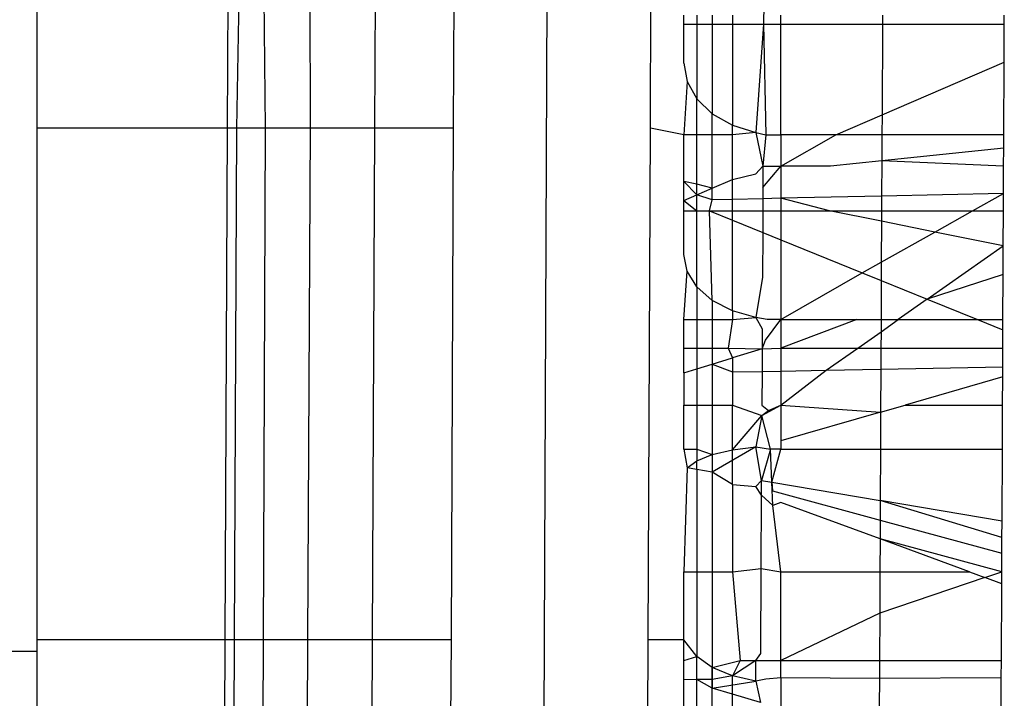
# Model space of a CAD drawing. Units: metres. Extents: x -2.18 to 1.7, y -2.44 to 1.67.
# Drawn here: x -0.27 to -0.27, y 0.09 to 0.1 of the extents above; entities that cross this region are included whole.
import ezdxf

# ---------------------------------------------------------------- set-up
doc = ezdxf.new("R2010")
doc.units = ezdxf.units.M

msp = doc.modelspace()

# ---------------------------------------------------------------- linework, layer by layer
for p, q in [((-0.2720008, 0.1104396), (-0.2722832, 0.0479283)), ((-0.2736408, 0.0959726), (-0.2736408, 0.0974112)), ((-0.2730522, 0.0959726), (-0.2730457, 0.0974112)), ((-0.2729982, 0.0973989), (-0.2730239, 0.0959726)), ((-0.2729342, 0.0959726), (-0.2729499, 0.0973989)), ((-0.2727958, 0.0959726), (-0.2727973, 0.0973989)), ((-0.2725907, 0.0974112), (-0.2725972, 0.0959726)), ((-0.2723528, 0.0959726), (-0.2723463, 0.0974112)), ((-0.2717446, 0.0959726), (-0.2717381, 0.0974112)), ((-0.2713941, 0.0963549), (-0.2713944, 0.0962943)), ((-0.2716408, 0.0962943), (-0.2716408, 0.096322)), ((-0.2716408, 0.096174), (-0.2716408, 0.0962943)), ((-0.2716408, 0.0962943), (-0.2716006, 0.0962943)), ((-0.2716006, 0.096322), (-0.2716006, 0.0962943)), ((-0.2716006, 0.0962943), (-0.2716006, 0.096063)), ((-0.2716006, 0.0962943), (-0.271553, 0.0962943)), ((-0.271553, 0.096322), (-0.271553, 0.0962943)), ((-0.271553, 0.0962943), (-0.271553, 0.096017)), ((-0.271553, 0.0962943), (-0.2714908, 0.0962943)), ((-0.2714908, 0.096322), (-0.2714908, 0.0962943)), ((-0.2714908, 0.0962943), (-0.2714908, 0.0959818)), ((-0.2714908, 0.0962943), (-0.2713944, 0.0962943)), ((-0.2713944, 0.0962943), (-0.2714185, 0.0959596)), ((-0.2713944, 0.0962943), (-0.2713408, 0.0962943)), ((-0.2713944, 0.0962943), (-0.2713878, 0.095952)), ((-0.2713408, 0.0962943), (-0.2713408, 0.096322)), ((-0.2713408, 0.095952), (-0.2713408, 0.0962943)), ((-0.2713408, 0.0962943), (-0.2710271, 0.0962943)), ((-0.2710271, 0.0962943), (-0.2710283, 0.0960137)), ((-0.2710269, 0.096322), (-0.2710271, 0.0962943)), ((-0.2710271, 0.0962943), (-0.2706503, 0.0962943)), ((-0.2706508, 0.0961767), (-0.2706503, 0.0962943)), ((-0.2706503, 0.0962943), (-0.2706502, 0.096322)), ((-0.2716408, 0.096174), (-0.2716306, 0.0961166)), ((-0.2710283, 0.0960137), (-0.2706508, 0.0961767)), ((-0.2706518, 0.095952), (-0.2706508, 0.0961767)), ((-0.2716306, 0.0961166), (-0.2716408, 0.095952)), ((-0.2716306, 0.0961166), (-0.2716006, 0.096063)), ((-0.2716006, 0.096063), (-0.271553, 0.096017)), ((-0.2716006, 0.095952), (-0.2716006, 0.096063)), ((-0.271553, 0.096017), (-0.2714908, 0.0959818)), ((-0.271553, 0.095952), (-0.271553, 0.096017)), ((-0.2711711, 0.095952), (-0.2710283, 0.0960137)), ((-0.2710283, 0.0960137), (-0.2710286, 0.095952)), ((-0.2730522, 0.0959726), (-0.2736408, 0.0959726)), ((-0.2736408, 0.0943909), (-0.2736408, 0.0959726)), ((-0.2730594, 0.0943909), (-0.2730522, 0.0959726)), ((-0.2730239, 0.0959726), (-0.2730522, 0.0959726)), ((-0.2730239, 0.0959726), (-0.2730311, 0.0943909)), ((-0.2729342, 0.0959726), (-0.2730239, 0.0959726)), ((-0.272941, 0.0943909), (-0.2729342, 0.0959726)), ((-0.2727958, 0.0959726), (-0.2729342, 0.0959726)), ((-0.2728031, 0.0943909), (-0.2727958, 0.0959726)), ((-0.2725972, 0.0959726), (-0.2727958, 0.0959726)), ((-0.2725972, 0.0959726), (-0.2726044, 0.0943909)), ((-0.2723528, 0.0959726), (-0.2725972, 0.0959726)), ((-0.2723599, 0.0943909), (-0.2723528, 0.0959726)), ((-0.2717517, 0.0943909), (-0.2717446, 0.0959726)), ((-0.2716408, 0.095952), (-0.2717446, 0.0959726)), ((-0.2714908, 0.0959818), (-0.2714185, 0.0959596)), ((-0.2714908, 0.095952), (-0.2714908, 0.0959818)), ((-0.2714185, 0.0959596), (-0.2714908, 0.095952)), ((-0.2714185, 0.0959596), (-0.2713878, 0.095952)), ((-0.2714185, 0.0959596), (-0.2713963, 0.0958548)), ((-0.2716408, 0.095808), (-0.2716408, 0.095952)), ((-0.2716006, 0.095952), (-0.2716408, 0.095952)), ((-0.271553, 0.095952), (-0.2716006, 0.095952)), ((-0.2716006, 0.0957999), (-0.2716006, 0.095952)), ((-0.2714908, 0.095952), (-0.271553, 0.095952)), ((-0.271553, 0.0957872), (-0.271553, 0.095952)), ((-0.2714908, 0.095814), (-0.2714908, 0.095952)), ((-0.2713878, 0.095952), (-0.2713963, 0.0958548)), ((-0.2713878, 0.095952), (-0.2713408, 0.095952)), ((-0.2713408, 0.095952), (-0.2713408, 0.0958554)), ((-0.2711711, 0.095952), (-0.2713408, 0.095952)), ((-0.2713408, 0.0958554), (-0.2711711, 0.095952)), ((-0.2710286, 0.095952), (-0.2711711, 0.095952)), ((-0.2710286, 0.095952), (-0.271029, 0.095872)), ((-0.2706518, 0.095952), (-0.2710286, 0.095952)), ((-0.270652, 0.0959114), (-0.2706518, 0.095952)), ((-0.270652, 0.0959114), (-0.271029, 0.095872)), ((-0.2706523, 0.0958554), (-0.270652, 0.0959114)), ((-0.271029, 0.095872), (-0.2711877, 0.0958554)), ((-0.271029, 0.095872), (-0.2710295, 0.0957627)), ((-0.2706523, 0.0958554), (-0.271029, 0.095872)), ((-0.2714185, 0.0958312), (-0.2713963, 0.0958548)), ((-0.2713966, 0.0957888), (-0.2713408, 0.0958554)), ((-0.2713963, 0.0958548), (-0.2713966, 0.0957888)), ((-0.2713963, 0.0958548), (-0.2713408, 0.0958554)), ((-0.2711877, 0.0958554), (-0.2713408, 0.0958554)), ((-0.2713408, 0.0958554), (-0.2713408, 0.0957558)), ((-0.2706527, 0.0957709), (-0.2706523, 0.0958554)), ((-0.2716408, 0.0957492), (-0.2716408, 0.095808)), ((-0.2716006, 0.0957999), (-0.2716408, 0.095808)), ((-0.2716006, 0.0957666), (-0.2716408, 0.095808)), ((-0.271553, 0.0957872), (-0.2714908, 0.095814)), ((-0.2714908, 0.095814), (-0.2714185, 0.0958312)), ((-0.2714908, 0.0957525), (-0.2714908, 0.095814)), ((-0.2716006, 0.0957666), (-0.2716006, 0.0957999)), ((-0.271553, 0.0957872), (-0.2716006, 0.0957999)), ((-0.2716006, 0.0957666), (-0.271553, 0.0957872)), ((-0.271553, 0.0957512), (-0.271553, 0.0957872)), ((-0.2713966, 0.0957888), (-0.2713968, 0.0957546)), ((-0.2716408, 0.0957492), (-0.2716006, 0.0957666)), ((-0.2716408, 0.0957172), (-0.2716408, 0.0957492)), ((-0.2716408, 0.0957492), (-0.2716006, 0.0957172)), ((-0.2716006, 0.0957172), (-0.2716006, 0.0957666)), ((-0.271553, 0.0957512), (-0.2716006, 0.0957666)), ((-0.2715619, 0.0957172), (-0.271553, 0.0957512)), ((-0.2714908, 0.0957525), (-0.271553, 0.0957512)), ((-0.2713968, 0.0957546), (-0.2714908, 0.0957525)), ((-0.2714908, 0.0957172), (-0.2714908, 0.0957525)), ((-0.2713968, 0.0957546), (-0.271397, 0.0957172)), ((-0.2713408, 0.0957558), (-0.2713968, 0.0957546)), ((-0.2710295, 0.0957627), (-0.2713408, 0.0957558)), ((-0.2711906, 0.0957172), (-0.2713408, 0.0957558)), ((-0.2713408, 0.0957558), (-0.2713408, 0.0957172)), ((-0.2710295, 0.0957627), (-0.2710297, 0.0957172)), ((-0.2706527, 0.0957709), (-0.2710295, 0.0957627)), ((-0.2707484, 0.0957172), (-0.2706527, 0.0957709)), ((-0.2706529, 0.0957172), (-0.2706527, 0.0957709)), ((-0.2716408, 0.0957172), (-0.2716006, 0.0957172)), ((-0.2716408, 0.0955826), (-0.2716408, 0.0957172)), ((-0.2716006, 0.0954817), (-0.2716006, 0.0957172)), ((-0.2716006, 0.0957172), (-0.2715619, 0.0957172)), ((-0.271553, 0.0954399), (-0.2715619, 0.0957172)), ((-0.2715619, 0.0957172), (-0.2714908, 0.0956883)), ((-0.2715619, 0.0957172), (-0.2714908, 0.0957172)), ((-0.2714908, 0.0956883), (-0.2714908, 0.0957172)), ((-0.2714908, 0.0957172), (-0.271397, 0.0957172)), ((-0.271397, 0.0957172), (-0.2713973, 0.0956504)), ((-0.271397, 0.0957172), (-0.2713408, 0.0957172)), ((-0.2713408, 0.0957172), (-0.2711906, 0.0957172)), ((-0.2713408, 0.0957172), (-0.2713408, 0.0956275)), ((-0.2711906, 0.0957172), (-0.2710297, 0.0957172)), ((-0.2710298, 0.0956847), (-0.2711906, 0.0957172)), ((-0.2710297, 0.0957172), (-0.2710298, 0.0956847)), ((-0.2710297, 0.0957172), (-0.2707484, 0.0957172)), ((-0.2708653, 0.0956515), (-0.2707484, 0.0957172)), ((-0.2707484, 0.0957172), (-0.2706529, 0.0957172)), ((-0.2706534, 0.0956088), (-0.2706529, 0.0957172)), ((-0.2714908, 0.0954078), (-0.2714908, 0.0956883)), ((-0.2714908, 0.0956883), (-0.2713973, 0.0956504)), ((-0.2710298, 0.0956847), (-0.2710304, 0.0955588)), ((-0.2708653, 0.0956515), (-0.2710298, 0.0956847)), ((-0.2713973, 0.0956504), (-0.2713979, 0.0955124)), ((-0.2713973, 0.0956504), (-0.2713408, 0.0956275)), ((-0.2713408, 0.0956275), (-0.2713408, 0.0953808)), ((-0.2713408, 0.0956275), (-0.2710896, 0.0955255)), ((-0.2710304, 0.0955588), (-0.2708653, 0.0956515)), ((-0.2706534, 0.0956088), (-0.2708653, 0.0956515)), ((-0.2708883, 0.0954438), (-0.2706534, 0.0956088)), ((-0.2706538, 0.0955201), (-0.2706534, 0.0956088)), ((-0.2716306, 0.0955304), (-0.2716408, 0.0955826)), ((-0.2710896, 0.0955255), (-0.2710304, 0.0955588)), ((-0.2710304, 0.0955588), (-0.2710307, 0.0955016)), ((-0.2716408, 0.0953808), (-0.2716306, 0.0955304)), ((-0.2716006, 0.0954817), (-0.2716306, 0.0955304)), ((-0.2713979, 0.0955124), (-0.2714185, 0.0953877)), ((-0.2713408, 0.0953808), (-0.2710896, 0.0955255)), ((-0.2710896, 0.0955255), (-0.2710307, 0.0955016)), ((-0.2710307, 0.0955016), (-0.2710312, 0.0953808)), ((-0.2710307, 0.0955016), (-0.2708883, 0.0954438)), ((-0.2706538, 0.0955201), (-0.2708883, 0.0954438)), ((-0.2706544, 0.0953808), (-0.2706538, 0.0955201)), ((-0.271553, 0.0954399), (-0.2716006, 0.0954817)), ((-0.2716006, 0.0954817), (-0.2716006, 0.0953808)), ((-0.2708883, 0.0954438), (-0.2709781, 0.0953808)), ((-0.2708883, 0.0954438), (-0.2707331, 0.0953808)), ((-0.2714908, 0.0954078), (-0.271553, 0.0954399)), ((-0.271553, 0.0954399), (-0.271553, 0.0953808)), ((-0.2716408, 0.0952929), (-0.2716408, 0.0953808)), ((-0.2716408, 0.0953808), (-0.2716006, 0.0953808)), ((-0.2716006, 0.0953808), (-0.271553, 0.0953808)), ((-0.2716006, 0.0953808), (-0.2716006, 0.0952929)), ((-0.271553, 0.0953808), (-0.2714908, 0.0953808)), ((-0.271553, 0.0953808), (-0.271553, 0.0952929)), ((-0.2714908, 0.0953808), (-0.2715039, 0.0952929)), ((-0.2714185, 0.0953877), (-0.2714908, 0.0954078)), ((-0.2714908, 0.0954078), (-0.2714908, 0.0953808)), ((-0.2714908, 0.0953808), (-0.2714185, 0.0953877)), ((-0.2713833, 0.0953808), (-0.2714185, 0.0953877)), ((-0.2714185, 0.0953877), (-0.2713986, 0.095352)), ((-0.2713889, 0.0953177), (-0.2713408, 0.0953808)), ((-0.2713408, 0.0953808), (-0.2713833, 0.0953808)), ((-0.2713408, 0.0953808), (-0.2711058, 0.0953808)), ((-0.2711058, 0.0953808), (-0.2713408, 0.0952929)), ((-0.2713408, 0.0953808), (-0.2713408, 0.0952929)), ((-0.2711058, 0.0953808), (-0.2710312, 0.0953808)), ((-0.2710314, 0.0953434), (-0.2709781, 0.0953808)), ((-0.2710312, 0.0953808), (-0.2710314, 0.0953434)), ((-0.2710312, 0.0953808), (-0.2709781, 0.0953808)), ((-0.2709781, 0.0953808), (-0.2707331, 0.0953808)), ((-0.2707331, 0.0953808), (-0.2706544, 0.0953808)), ((-0.2707331, 0.0953808), (-0.2706546, 0.0953489)), ((-0.2706546, 0.0953489), (-0.2706544, 0.0953808)), ((-0.2713986, 0.095352), (-0.2713989, 0.0952905)), ((-0.2711033, 0.0952929), (-0.2710314, 0.0953434)), ((-0.2710314, 0.0953434), (-0.2710316, 0.0952929)), ((-0.2706548, 0.0952929), (-0.2706546, 0.0953489)), ((-0.2716408, 0.095216), (-0.2716408, 0.0952929)), ((-0.2716408, 0.0952929), (-0.2716006, 0.0952929)), ((-0.2716006, 0.0952929), (-0.271553, 0.0952929)), ((-0.2716006, 0.0952929), (-0.2716006, 0.0952283)), ((-0.271553, 0.0952929), (-0.2715039, 0.0952929)), ((-0.271553, 0.0952929), (-0.271553, 0.095243)), ((-0.2715039, 0.0952929), (-0.2713989, 0.0952905)), ((-0.2715039, 0.0952929), (-0.2714908, 0.0952622)), ((-0.2713989, 0.0952905), (-0.2714908, 0.0952622)), ((-0.2713989, 0.0952905), (-0.2713992, 0.0952207)), ((-0.2713989, 0.0952905), (-0.2713889, 0.0953177)), ((-0.2713989, 0.0952905), (-0.2713408, 0.0952929)), ((-0.2713408, 0.0952929), (-0.2711033, 0.0952929)), ((-0.2713408, 0.0952929), (-0.2713408, 0.0952218)), ((-0.2712006, 0.0952246), (-0.2711033, 0.0952929)), ((-0.2711033, 0.0952929), (-0.2710316, 0.0952929)), ((-0.2710316, 0.0952929), (-0.2710319, 0.0952279)), ((-0.2710316, 0.0952929), (-0.2706548, 0.0952929)), ((-0.2706551, 0.0952352), (-0.2706548, 0.0952929)), ((-0.271553, 0.095243), (-0.2714908, 0.0952622)), ((-0.2714908, 0.0952622), (-0.2714908, 0.0952189)), ((-0.2716408, 0.095216), (-0.2716006, 0.0952283)), ((-0.2716006, 0.0952283), (-0.271553, 0.095243)), ((-0.2716006, 0.0952283), (-0.2716006, 0.0951168)), ((-0.271553, 0.095243), (-0.271553, 0.0951168)), ((-0.271553, 0.095243), (-0.2714908, 0.0952189)), ((-0.2712006, 0.0952246), (-0.2710319, 0.0952279)), ((-0.2710319, 0.0952279), (-0.2710325, 0.095095)), ((-0.2710319, 0.0952279), (-0.2706551, 0.0952352)), ((-0.2706552, 0.0952038), (-0.2706551, 0.0952352)), ((-0.2716408, 0.095216), (-0.2716408, 0.0951168)), ((-0.2714908, 0.0952189), (-0.2713992, 0.0952207)), ((-0.2714908, 0.0952189), (-0.2714908, 0.0951168)), ((-0.2713992, 0.0952207), (-0.2713997, 0.0951168)), ((-0.2713992, 0.0952207), (-0.2713408, 0.0952218)), ((-0.2713408, 0.0952218), (-0.2712006, 0.0952246)), ((-0.2713408, 0.0951168), (-0.2712006, 0.0952246)), ((-0.2713408, 0.0952218), (-0.2713408, 0.0951168)), ((-0.2706552, 0.0952038), (-0.270957, 0.0951168)), ((-0.2706556, 0.0951168), (-0.2706552, 0.0952038)), ((-0.2716408, 0.0949801), (-0.2716408, 0.0951168)), ((-0.2716408, 0.0951168), (-0.2716006, 0.0951168)), ((-0.2716006, 0.0951168), (-0.2716006, 0.0949801)), ((-0.2716006, 0.0951168), (-0.271553, 0.0951168)), ((-0.271553, 0.0951168), (-0.271553, 0.0949635)), ((-0.271553, 0.0951168), (-0.2714908, 0.0951168)), ((-0.2714908, 0.0951168), (-0.2713998, 0.0950846)), ((-0.2714908, 0.094978), (-0.2714908, 0.0951168)), ((-0.2713998, 0.0950846), (-0.2713408, 0.0951168)), ((-0.2713997, 0.0951168), (-0.2713789, 0.0950994)), ((-0.2713789, 0.0950994), (-0.2713408, 0.0951168)), ((-0.2713408, 0.0951168), (-0.2713408, 0.0950061)), ((-0.2713408, 0.0951168), (-0.2710325, 0.095095)), ((-0.2710325, 0.095095), (-0.270957, 0.0951168)), ((-0.270957, 0.0951168), (-0.2706556, 0.0951168)), ((-0.2706562, 0.0949801), (-0.2706556, 0.0951168)), ((-0.2714908, 0.094978), (-0.2713998, 0.0950846)), ((-0.2713998, 0.0950846), (-0.2714185, 0.0949872)), ((-0.2713998, 0.0950846), (-0.2713789, 0.0950994)), ((-0.2713734, 0.0949801), (-0.2713998, 0.0950846)), ((-0.2710325, 0.095095), (-0.2713408, 0.0950061)), ((-0.2710325, 0.095095), (-0.271033, 0.0949801)), ((-0.2714185, 0.0949872), (-0.271553, 0.0949094)), ((-0.2714908, 0.094978), (-0.2714185, 0.0949872)), ((-0.2714007, 0.0948836), (-0.2714185, 0.0949872)), ((-0.2714185, 0.0949872), (-0.2713734, 0.0949801)), ((-0.2713408, 0.0950061), (-0.2713408, 0.0949801)), ((-0.2716408, 0.0949801), (-0.2716006, 0.0949801)), ((-0.2716408, 0.0949801), (-0.2716306, 0.0949226)), ((-0.2716006, 0.0949801), (-0.2716006, 0.0949446)), ((-0.2716006, 0.0949801), (-0.271553, 0.0949635)), ((-0.2716006, 0.0949446), (-0.271553, 0.0949635)), ((-0.271553, 0.0949635), (-0.2714908, 0.094978)), ((-0.271553, 0.0949635), (-0.271553, 0.0949094)), ((-0.2714908, 0.0948711), (-0.2714908, 0.094978)), ((-0.2713734, 0.0949801), (-0.2714007, 0.0948836)), ((-0.2713408, 0.0949801), (-0.2713734, 0.0949801)), ((-0.2713687, 0.0948781), (-0.2713734, 0.0949801)), ((-0.2713687, 0.0948781), (-0.2713408, 0.0949801)), ((-0.2713408, 0.0949801), (-0.271033, 0.0949801)), ((-0.271033, 0.0949801), (-0.2710337, 0.0948213)), ((-0.271033, 0.0949801), (-0.2706562, 0.0949801)), ((-0.2706572, 0.0947574), (-0.2706562, 0.0949801)), ((-0.2716306, 0.0949226), (-0.2716006, 0.0949446)), ((-0.2716006, 0.0949175), (-0.2716006, 0.0949446)), ((-0.2716306, 0.0949226), (-0.2716408, 0.0946009)), ((-0.2716006, 0.0949175), (-0.2716306, 0.0949226)), ((-0.2716006, 0.0949175), (-0.2716006, 0.0946009)), ((-0.271553, 0.0949094), (-0.2716006, 0.0949175)), ((-0.271553, 0.0949094), (-0.271553, 0.0946009)), ((-0.2714908, 0.0948711), (-0.271553, 0.0949094)), ((-0.2714908, 0.0948711), (-0.2714908, 0.0946009)), ((-0.2714908, 0.0948711), (-0.2714185, 0.0948652)), ((-0.2714185, 0.0948652), (-0.2714007, 0.0948836)), ((-0.2714009, 0.0948379), (-0.2714185, 0.0948652)), ((-0.2714009, 0.0948379), (-0.2714007, 0.0948836)), ((-0.2714007, 0.0948836), (-0.2713687, 0.0948781)), ((-0.2713687, 0.0948781), (-0.2713674, 0.0948513)), ((-0.2713654, 0.0948064), (-0.2713687, 0.0948781)), ((-0.2713687, 0.0948781), (-0.2710337, 0.0948213)), ((-0.271402, 0.0946109), (-0.2714009, 0.0948379)), ((-0.2713654, 0.0948064), (-0.2714009, 0.0948379)), ((-0.2713674, 0.0948513), (-0.271034, 0.0947611)), ((-0.2713408, 0.0948158), (-0.2713654, 0.0948064)), ((-0.2713408, 0.0946009), (-0.2713654, 0.0948064)), ((-0.2710343, 0.0947028), (-0.2713408, 0.0948158)), ((-0.2710337, 0.0948213), (-0.271034, 0.0947611)), ((-0.2706575, 0.0947075), (-0.2710337, 0.0948213)), ((-0.2706572, 0.0947574), (-0.2710337, 0.0948213)), ((-0.271034, 0.0947611), (-0.2710343, 0.0947028)), ((-0.271034, 0.0947611), (-0.2706577, 0.0946592)), ((-0.2706575, 0.0947075), (-0.2706572, 0.0947574)), ((-0.2710343, 0.0947028), (-0.2710347, 0.0946009)), ((-0.2706579, 0.0946009), (-0.2710343, 0.0947028)), ((-0.2707577, 0.0946009), (-0.2710343, 0.0947028)), ((-0.2706577, 0.0946592), (-0.2706575, 0.0947075)), ((-0.2706579, 0.0946009), (-0.2706577, 0.0946592)), ((-0.2716408, 0.0946009), (-0.2716006, 0.0946009)), ((-0.2716408, 0.0943909), (-0.2716408, 0.0946009)), ((-0.2716006, 0.0946009), (-0.2716006, 0.0943389)), ((-0.2716006, 0.0946009), (-0.271553, 0.0946009)), ((-0.271553, 0.0946009), (-0.271553, 0.0943053)), ((-0.271553, 0.0946009), (-0.2714908, 0.0946009)), ((-0.2714908, 0.0946009), (-0.271402, 0.0946109)), ((-0.2714908, 0.0946009), (-0.2714668, 0.0943266)), ((-0.2714032, 0.0943482), (-0.271402, 0.0946109)), ((-0.271402, 0.0946109), (-0.2713408, 0.0946009)), ((-0.2713408, 0.0946009), (-0.2710347, 0.0946009)), ((-0.2713408, 0.0943266), (-0.2713408, 0.0946009)), ((-0.2710347, 0.0946009), (-0.2710353, 0.0944729)), ((-0.2710347, 0.0946009), (-0.2707577, 0.0946009)), ((-0.2707577, 0.0946009), (-0.2707099, 0.0945833)), ((-0.2707099, 0.0945833), (-0.2706579, 0.0946009)), ((-0.2706581, 0.0945642), (-0.2706579, 0.0946009)), ((-0.2707099, 0.0945833), (-0.2710353, 0.0944729)), ((-0.2706581, 0.0945642), (-0.2707099, 0.0945833)), ((-0.2706592, 0.0943266), (-0.2706581, 0.0945642)), ((-0.2710353, 0.0944729), (-0.2713408, 0.0943266)), ((-0.2710353, 0.0944729), (-0.271036, 0.0943266)), ((-0.2730594, 0.0943909), (-0.2736408, 0.0943909)), ((-0.2736408, 0.0943558), (-0.2736408, 0.0943909)), ((-0.273067, 0.0926928), (-0.2730594, 0.0943909)), ((-0.2730311, 0.0943909), (-0.2730594, 0.0943909)), ((-0.2730311, 0.0943909), (-0.2730387, 0.0926928)), ((-0.272941, 0.0943909), (-0.2730311, 0.0943909)), ((-0.2729483, 0.0926928), (-0.272941, 0.0943909)), ((-0.2728031, 0.0943909), (-0.272941, 0.0943909)), ((-0.2728111, 0.0926928), (-0.2728031, 0.0943909)), ((-0.2726044, 0.0943909), (-0.2728031, 0.0943909)), ((-0.2726044, 0.0943909), (-0.2726121, 0.0926928)), ((-0.2723599, 0.0943909), (-0.2726044, 0.0943909)), ((-0.2723676, 0.0926928), (-0.2723599, 0.0943909)), ((-0.2717594, 0.0926928), (-0.2717517, 0.0943909)), ((-0.2716408, 0.0943909), (-0.2717517, 0.0943909)), ((-0.2716006, 0.0943389), (-0.2716408, 0.0943909)), ((-0.2716408, 0.0943266), (-0.2716408, 0.0943909)), ((-0.2816408, 0.0943558), (-0.2736408, 0.0943558)), ((-0.2736408, 0.0926928), (-0.2736408, 0.0943558)), ((-0.2714185, 0.0943266), (-0.2714032, 0.0943482)), ((-0.2716408, 0.0943266), (-0.2716006, 0.0943389)), ((-0.2716408, 0.0942675), (-0.2716408, 0.0943266)), ((-0.271553, 0.0943053), (-0.2716006, 0.0943389)), ((-0.2716006, 0.0942678), (-0.2716006, 0.0943389)), ((-0.271553, 0.0943053), (-0.2714668, 0.0943266)), ((-0.2714668, 0.0943266), (-0.2714908, 0.0942795)), ((-0.2714185, 0.0943266), (-0.2714908, 0.0942795)), ((-0.2714668, 0.0943266), (-0.2714185, 0.0943266)), ((-0.2714185, 0.0942633), (-0.2714185, 0.0943266)), ((-0.2714185, 0.0943266), (-0.2713408, 0.0943266)), ((-0.2713408, 0.0942736), (-0.2713408, 0.0943266)), ((-0.2713408, 0.0943266), (-0.271036, 0.0943266)), ((-0.271036, 0.0943266), (-0.2710362, 0.0942713)), ((-0.271036, 0.0943266), (-0.2706592, 0.0943266)), ((-0.2706594, 0.0942736), (-0.2706592, 0.0943266)), ((-0.2714908, 0.0942795), (-0.271553, 0.0943053)), ((-0.271553, 0.0942681), (-0.271553, 0.0943053)), ((-0.271553, 0.0943053), (-0.271553, 0.0942414)), ((-0.2716006, 0.0942678), (-0.2716408, 0.0942675)), ((-0.2716408, 0.0941853), (-0.2716408, 0.0942675)), ((-0.271553, 0.0942681), (-0.2716006, 0.0942678)), ((-0.271553, 0.0942414), (-0.2716006, 0.0942678)), ((-0.2716006, 0.0941853), (-0.2716006, 0.0942678)), ((-0.2714908, 0.0942795), (-0.271553, 0.0942681)), ((-0.271553, 0.0942414), (-0.271553, 0.0942681)), ((-0.271553, 0.0942414), (-0.2714185, 0.0942633)), ((-0.2714185, 0.0942633), (-0.2714908, 0.0942795)), ((-0.2714908, 0.0942229), (-0.2714908, 0.0942795)), ((-0.271387, 0.0942691), (-0.2714185, 0.0942633)), ((-0.2714185, 0.0942633), (-0.2714038, 0.094197)), ((-0.2713408, 0.0942736), (-0.271387, 0.0942691)), ((-0.2710362, 0.0942713), (-0.2713408, 0.0942736)), ((-0.2713408, 0.0942736), (-0.2713408, 0.0941853)), ((-0.2710362, 0.0942713), (-0.2710366, 0.0941853)), ((-0.2706594, 0.0942736), (-0.2710362, 0.0942713)), ((-0.2706598, 0.0941853), (-0.2706594, 0.0942736)), ((-0.2714908, 0.0942229), (-0.271553, 0.0942414)), ((-0.271553, 0.0941853), (-0.271553, 0.0942414)), ((-0.2714038, 0.094197), (-0.2714908, 0.0942229)), ((-0.2714908, 0.0941853), (-0.2714908, 0.0942229))]:
    msp.add_line(p, q)

doc.saveas('drawing.dxf')
